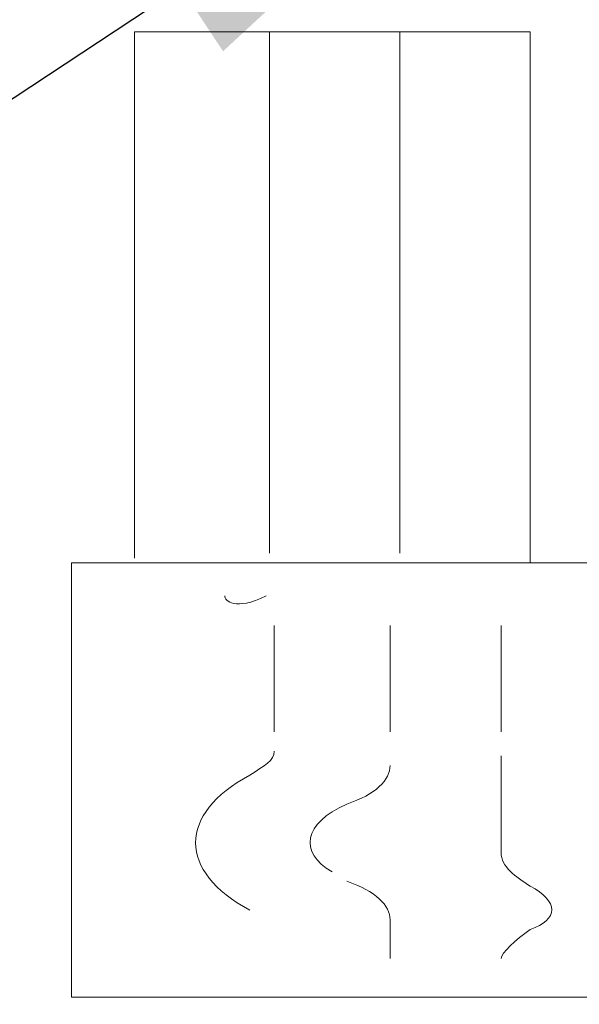
# Model space of a CAD drawing. Extents: x 0 to 219, y -8 to 280.
# Drawn here: x 161 to 164, y 173 to 178 of the extents above; entities that cross this region are included whole.
import ezdxf

# ---------------------------------------------------------------- set-up
doc = ezdxf.new("R2010")
doc.units = 0
doc.header["$LTSCALE"] = 10
doc.header["$MEASUREMENT"] = 0
doc.layers.add('CADdetails-1-ANNO', color=41, linetype='CONTINUOUS', lineweight=5)
doc.layers.add('CADdetails-4-LIGHT', color=3, linetype='CONTINUOUS', lineweight=13)
doc.styles.add('CADdetails-DIMENSIONS', font='ARIALN.TTF', dxfattribs={"height": 2.38})
doc.dimstyles.new('CADdetails-LEADER', dxfattribs={"dimtxt": 2.38, "dimasz": 2.38, "dimexe": 0.5, "dimexo": 1.5, "dimgap": 1, "dimtad": 0, "dimzin": 0, "dimdsep": 46, "dimtxsty": 'CADdetails-DIMENSIONS', "dimcen": 1, "dimclrd": 256, "dimclre": 256, "dimclrt": 256, "dimadec": 0, "dimazin": 0, "dimtfac": 1, "dimtdec": 4, "dimtofl": 0, "dimtmove": 0, "dimatfit": 3, "dimfxl": 1, "dimtolj": 1, "dimtzin": 0, "dimarcsym": 0})

msp = doc.modelspace()

# ---------------------------------------------------------------- linework, layer by layer
at = {"layer": 'CADdetails-4-LIGHT', "lineweight": 0}
for points in [[(163.6065, 174.7907), (163.6065, 177.5089), (161.5812, 177.5089), (161.5812, 174.8157)], [(162.2722, 177.5089), (162.2722, 174.8402)], [(162.9394, 177.5089), (162.9394, 174.8402)], [(163.4829, 174.7907), (161.2591, 174.7907), (161.2591, 172.5684), (164.1487, 172.5684)], [(164.2484, 174.7907), (163.3582, 174.7907)], [(162.2968, 173.9269), (162.2968, 174.4698)], [(162.8895, 174.4698), (162.8895, 173.9269)], [(163.458, 174.4698), (163.458, 173.9269)], [(163.458, 173.8041), (163.458, 173.3089)], [(162.8895, 172.9634), (162.8895, 172.7657)]]:
    msp.add_lwpolyline(points, dxfattribs=at)
for points in [[(162.2552, 174.6219), (162.0965, 174.5439), (162.0434, 174.5966), (162.0434, 174.6219)], [(162.1724, 173.7047), (162.2473, 173.7538), (162.2968, 173.7788), (162.2968, 173.8275)], [(162.6676, 173.5565), (162.8161, 173.6049), (162.8895, 173.6797), (162.8895, 173.7538)], [(162.1724, 173.7047), (161.8016, 173.507), (161.8016, 173.2099), (162.1724, 173.0133)], [(162.6676, 173.5565), (162.4449, 173.4567), (162.4207, 173.3089), (162.5928, 173.2099)], [(163.458, 173.3089), (163.458, 173.2345), (163.5317, 173.1864), (163.6065, 173.1358)], [(162.8895, 172.9634), (162.8895, 173.0368), (162.8161, 173.1116), (162.6676, 173.1615)], [(163.6065, 172.9139), (163.7533, 172.9634), (163.7533, 173.0617), (163.6065, 173.1358)], [(163.6065, 172.9139), (163.5317, 172.8644), (163.458, 172.7906), (163.458, 172.7657)]]:
    msp.add_open_spline(points, degree=3, dxfattribs=at)

# ---------------------------------------------------------------- leaders
at = {"layer": 'CADdetails-1-ANNO', "annotation_type": 0, "has_hookline": 1, "hookline_direction": 1, "text_width": 37.4663}
msp.add_leader([(163.8051, 179.0479), (147.301, 168.1493), (144.921, 168.1493)], dimstyle='CADdetails-LEADER', override={"dimgap": 1, "dimtad": 0}, dxfattribs=at)

doc.saveas('drawing.dxf')
